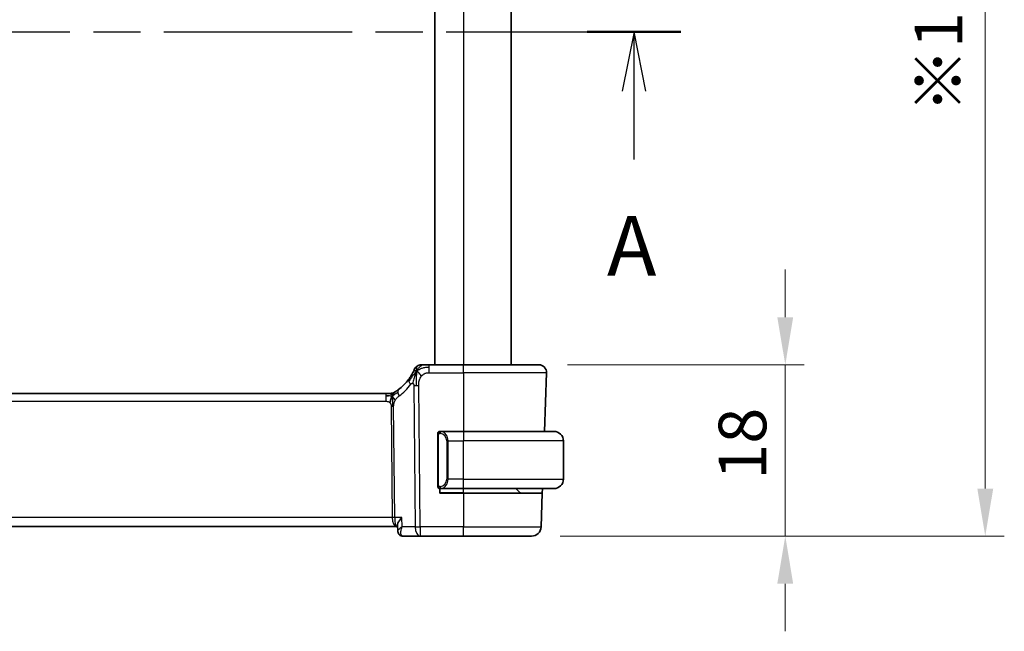
# Model space of a CAD drawing. Units: millimetres. Extents: x 29 to 4174, y 16 to 718.
# Drawn here: x 1283 to 1386, y 396 to 460 of the extents above; entities that cross this region are included whole.
import ezdxf

# ---------------------------------------------------------------- set-up
doc = ezdxf.new("R2010")
doc.units = ezdxf.units.MM
doc.header["$LTSCALE"] = 2
doc.linetypes.add('CHAIN', pattern=[0.3543, 0.2362, -0.0295, 0.0591, -0.0295])
doc.layers.get('Defpoints').update_dxf_attribs({"lineweight": 25})
for name, color, linetype, lineweight in [('Dimension (ISO)', 7, 'Continuous', 18), ('Section Line (ISO)', 7, 'CHAIN', 25), ('Visible (ISO)', 7, 'Continuous', 35), ('Visible Narrow (ISO)', 7, 'Continuous', 25)]:
    doc.layers.add(name, color=color, linetype=linetype, lineweight=lineweight)
doc.styles.add('Note Text (TK)', font='txt')
doc.dimstyles.new('Default - Method 1b (TK)', dxfattribs={"dimscale": 2, "dimtxt": 2.5, "dimasz": 2.5, "dimexe": 1, "dimexo": 1.5, "dimgap": 1, "dimtad": 1, "dimtoh": 1, "dimrnd": 1e-08, "dimdsep": 46, "dimtxsty": 'Note Text (TK)', "dimcen": 0.09, "dimdle": 5, "dimclrd": 100, "dimclre": 100, "dimclrt": 7, "dimadec": 1, "dimazin": 1, "dimtfac": 1, "dimtmove": 0, "dimatfit": 3, "dimfxl": 1, "dimtolj": 1, "dimlwd": -1, "dimlwe": -1, "dimarcsym": 0})

# ---------------------------------------------------------------- blocks, each defined once
blk = doc.blocks.new('2dTransSection0')
at = {"layer": 'Section Line (ISO)', "linetype": 'CHAIN', "ltscale": 16.740156}
blk.add_line((157.746, 185.075), (226.918, 185.075), dxfattribs=at)
at = {"layer": 'Section Line (ISO)', "linetype": 'Continuous', "lineweight": 50}
blk.add_line((222.987, 185.075), (226.918, 185.075), dxfattribs=at)
at = {"layer": 'Section Line (ISO)', "linetype": 'Continuous'}
for p, q in [((224.952, 185.075), (224.452, 182.575)), ((224.952, 182.575), (224.952, 185.075)), ((225.452, 182.575), (224.952, 185.075)), ((224.952, 179.703), (224.952, 182.575))]:
    blk.add_line(p, q, dxfattribs=at)
at = {"layer": 'Section Line (ISO)', "insert": (223.816, 174.046), "char_height": 2.5, "attachment_point": 7, "style": 'Note Text (TK)'}
blk.add_mtext('A', dxfattribs=at)
blk = doc.blocks.new('*D40')
at = {"layer": 'Defpoints', "color": 0}
for p in [(1337.13, 423.69), (1336.36, 405.69), (1363.02, 405.69)]:
    blk.add_point(p, dxfattribs=at)
at = {"layer": 'Dimension (ISO)', "color": 100}
for p, q in [((1363.02, 428.69), (1363.02, 433.69)), ((1340.13, 423.69), (1365.02, 423.69)), ((1363.02, 423.69), (1363.02, 418.69)), ((1363.02, 418.69), (1363.02, 410.69)), ((1363.02, 405.69), (1363.02, 410.69)), ((1339.36, 405.69), (1365.02, 405.69)), ((1363.02, 400.69), (1363.02, 395.69))]:
    blk.add_line(p, q, dxfattribs=at)
for points in [[(1362.18, 428.69), (1363.85, 428.69), (1363.02, 423.69)], [(1362.18, 400.69), (1363.85, 400.69), (1363.02, 405.69)]]:
    blk.add_solid(points, dxfattribs=at)
at = {"layer": 'Dimension (ISO)', "color": 7, "insert": (1358.52, 411.61), "char_height": 5, "attachment_point": 4, "rotation": 90, "style": 'Note Text (TK)'}
blk.add_mtext('\\A1;18', dxfattribs=at)
blk = doc.blocks.new('*D42')
at = {"layer": 'Defpoints', "color": 0}
for p in [(1336.36, 511.69), (1384.03, 511.69), (1336.36, 405.69)]:
    blk.add_point(p, dxfattribs=at)
at = {"layer": 'Dimension (ISO)', "color": 100}
for p, q in [((1339.36, 511.69), (1386.03, 511.69)), ((1384.03, 410.69), (1384.03, 506.69)), ((1339.36, 405.69), (1386.03, 405.69))]:
    blk.add_line(p, q, dxfattribs=at)
for points in [[(1383.2, 506.69), (1384.87, 506.69), (1384.03, 511.69)], [(1383.2, 410.69), (1384.87, 410.69), (1384.03, 405.69)]]:
    blk.add_solid(points, dxfattribs=at)
at = {"layer": 'Dimension (ISO)', "color": 7, "insert": (1379.11, 450.14), "char_height": 5, "attachment_point": 4, "rotation": 90, "style": 'Note Text (TK)'}
blk.add_mtext('\\A1;※106', dxfattribs=at)

msp = doc.modelspace()

# ---------------------------------------------------------------- linework, layer by layer
at = {"layer": 'Visible (ISO)'}
for p, q in [((1326.2082, 493.6886), (1326.2082, 423.6886)), ((1334.2082, 493.6886), (1334.2082, 423.6886)), ((1329.2082, 423.6886), (1325.6105, 423.6886)), ((1329.2082, 423.6886), (1337.1298, 423.6886)), ((1337.9293, 422.8607), (1337.7138, 416.6886)), ((1321.0313, 420.6886), (1207.3852, 420.6886)), ((1321.0313, 420.6886), (1321.3848, 420.6886)), ((1321.3848, 420.6886), (1321.5312, 420.6886)), ((1326.5082, 416.3144), (1326.5082, 411.0629)), ((1329.2082, 416.6886), (1326.8023, 416.6886)), ((1329.2082, 416.6886), (1338.7082, 416.6886)), ((1339.7082, 411.6886), (1339.7082, 415.6886)), ((1326.7082, 410.1886), (1326.7082, 410.6886)), ((1329.2082, 410.1886), (1326.7082, 410.1886)), ((1326.8047, 410.6886), (1329.2082, 410.6886)), ((1338.7082, 410.6886), (1329.2082, 410.6886)), ((1329.2082, 410.1886), (1337.4868, 410.1886)), ((1335.1497, 410.2472), (1334.7082, 410.6886)), ((1337.4868, 410.1886), (1337.3634, 406.6537)), ((1337.5043, 410.6886), (1337.4868, 410.1886)), ((1206.2763, 406.6886), (1322.1401, 406.6886)), ((1322.1401, 406.6886), (1322.2718, 406.6886)), ((1322.2922, 406.23), (1322.2662, 406.8149)), ((1322.2933, 406.2329), (1322.2929, 406.2425)), ((1322.8553, 405.6886), (1324.6498, 405.6886)), ((1324.6498, 405.6886), (1329.2082, 405.6886)), ((1336.364, 405.6886), (1329.2082, 405.6886))]:
    msp.add_line(p, q, dxfattribs=at)
for centre, radius, start, end in [((1324.7714, 422.8886), 0.8, 123.699959, 157.399918), ((1324.7714, 422.8886), 0.8, 90, 123.699959), ((1337.1298, 422.8886), 0.8, 358, 90), ((1319.4168, 425.1176), 5, 306.253953, 323.549197), ((1321.5312, 421.4886), 0.8, 270, 285.11401), ((1321.5312, 421.4886), 0.8, 285.11401, 300.22802), ((1326.7082, 416.4886), 0.2, 135, 180), ((1326.7082, 416.4886), 0.2, 90, 135), ((1338.7082, 415.6886), 1, 0, 90), ((1326.7082, 410.8886), 0.2, 180, 225), ((1326.7082, 410.8886), 0.2, 225, 270), ((1338.7082, 411.6886), 1, 270, 0), ((1335.2911, 410.3886), 0.2, 225, 270), ((1336.364, 406.6886), 1, 270, 358)]:
    msp.add_arc(centre, radius, start, end, dxfattribs=at)
msp.add_ellipse((1322.8367, 406.1907), major_axis=(-0.109, -0.488), ratio=0.90993285, start_param=0.00422124, end_param=0.00442906, dxfattribs=at)
for points, knots in [([(1324.0328, 423.1961), (1324.0328, 423.196), (1324.0328, 423.1959), (1324.031, 423.1916), (1324.0292, 423.1873), (1324.0256, 423.1789), (1324.0195, 423.1645), (1324.0134, 423.1501), (1324.0048, 423.1298), (1323.9931, 423.1033), (1323.9814, 423.0768), (1323.9667, 423.0441), (1323.9491, 423.0062), (1323.9423, 422.9916), (1323.9351, 422.9762), (1323.9274, 422.9602), (1323.9151, 422.9345), (1323.9018, 422.9073), (1323.8877, 422.879)], [0, 0, 0, 0, 0.09991202, 0.09991202, 0.09991202, 0.199818412, 0.199818412, 0.199818412, 0.299726003, 0.299726003, 0.299726003, 0.399641622, 0.399641622, 0.399641622, 0.438169982, 0.438169982, 0.438169982, 0.5, 0.5, 0.5, 0.5]), ([(1324.9893, 423.6886), (1324.9555, 423.6886), (1324.9249, 423.6886), (1324.8984, 423.6886), (1324.872, 423.6886), (1324.8497, 423.6886), (1324.8319, 423.6886), (1324.8142, 423.6886), (1324.801, 423.6886), (1324.7916, 423.6886), (1324.7823, 423.6886), (1324.7769, 423.6886), (1324.7742, 423.6886), (1324.7723, 423.6886), (1324.7717, 423.6886), (1324.7715, 423.6886), (1324.7714, 423.6886), (1324.7714, 423.6886), (1324.7714, 423.6886)], [0.5, 0.5, 0.5, 0.5, 0.599976697, 0.599976697, 0.599976697, 0.699886248, 0.699886248, 0.699886248, 0.799820049, 0.799820049, 0.799820049, 0.899869718, 0.899869718, 0.899869718, 0.967934648, 0.967934648, 0.967934648, 1, 1, 1, 1]), ([(1325.6105, 423.6886), (1325.5698, 423.6886), (1325.5283, 423.6886), (1325.4854, 423.6886), (1325.4426, 423.6886), (1325.3983, 423.6886), (1325.3544, 423.6886), (1325.3106, 423.6886), (1325.2671, 423.6886), (1325.2243, 423.6886), (1325.1815, 423.6886), (1325.1393, 423.6886), (1325.0997, 423.6886), (1325.0601, 423.6886), (1325.023, 423.6886), (1324.9893, 423.6886)], [0, 0, 0, 0, 0.100000209, 0.100000209, 0.100000209, 0.200000665, 0.200000665, 0.200000665, 0.300000997, 0.300000997, 0.300000997, 0.400000832, 0.400000832, 0.400000832, 0.5, 0.5, 0.5, 0.5]), ([(1323.8877, 422.879), (1323.8646, 422.833), (1323.8388, 422.7833), (1323.8109, 422.7319), (1323.7833, 422.681), (1323.7536, 422.6285), (1323.7229, 422.5764), (1323.6923, 422.5246), (1323.6607, 422.4732), (1323.6289, 422.4235), (1323.5972, 422.374), (1323.5654, 422.3262), (1323.5339, 422.2805), (1323.502, 422.2342), (1323.4704, 422.19), (1323.4386, 422.1469)], [0.5, 0.5, 0.5, 0.5, 0.600709747, 0.600709747, 0.600709747, 0.700585003, 0.700585003, 0.700585003, 0.800151035, 0.800151035, 0.800151035, 0.899328212, 0.899328212, 0.899328212, 1, 1, 1, 1]), ([(1322.3736, 421.0855), (1322.3561, 421.0727), (1322.3376, 421.0593), (1322.3161, 421.044), (1322.2946, 421.0287), (1322.2701, 421.0116), (1322.2464, 420.9953), (1322.2228, 420.9791), (1322.2001, 420.9638), (1322.1773, 420.9487), (1322.1539, 420.9332), (1322.1305, 420.918), (1322.1077, 420.9034), (1322.0862, 420.8897), (1322.0661, 420.8771), (1322.0481, 420.866)], [0, 0, 0, 0, 0.100049346, 0.100049346, 0.100049346, 0.200168387, 0.200168387, 0.200168387, 0.300146802, 0.300146802, 0.300146802, 0.402885857, 0.402885857, 0.402885857, 0.5, 0.5, 0.5, 0.5]), ([(1321.5312, 420.6886), (1321.6051, 420.6886), (1321.6798, 420.6994), (1321.8109, 420.7368), (1321.8695, 420.761), (1321.9238, 420.7916)], [0, 0, 0, 0, 0.0221816687, 0.0221816687, 0.0409243233, 0.0409243233, 0.0409243233, 0.0409243233]), ([(1322.0481, 420.866), (1322.0297, 420.8546), (1322.0143, 420.8452), (1322.0005, 420.8369), (1321.9867, 420.8285), (1321.9745, 420.8213), (1321.9651, 420.8157), (1321.9556, 420.8101), (1321.949, 420.8062), (1321.9443, 420.8035), (1321.9397, 420.8008), (1321.9371, 420.7992), (1321.9356, 420.7984), (1321.9342, 420.7975), (1321.9341, 420.7975), (1321.934, 420.7974)], [0.5, 0.5, 0.5, 0.5, 0.599693414, 0.599693414, 0.599693414, 0.700184796, 0.700184796, 0.700184796, 0.800594404, 0.800594404, 0.800594404, 0.900170657, 0.900170657, 0.900170657, 1, 1, 1, 1]), ([(1326.5082, 416.4886), (1326.5082, 416.4886), (1326.5082, 416.4886), (1326.5082, 416.488), (1326.5082, 416.4874), (1326.5082, 416.4862), (1326.5082, 416.4842), (1326.5082, 416.4822), (1326.5082, 416.4793), (1326.5082, 416.4756), (1326.5082, 416.4718), (1326.5082, 416.4671), (1326.5082, 416.4617), (1326.5082, 416.4561), (1326.5082, 416.4496), (1326.5082, 416.4427)], [0, 0, 0, 0, 0.100267749, 0.100267749, 0.100267749, 0.198470645, 0.198470645, 0.198470645, 0.296516219, 0.296516219, 0.296516219, 0.396280778, 0.396280778, 0.396280778, 0.5, 0.5, 0.5, 0.5]), ([(1326.5082, 416.4427), (1326.5082, 416.4309), (1326.5082, 416.4169), (1326.5082, 416.4022), (1326.5082, 416.3878), (1326.5082, 416.3726), (1326.5082, 416.3575), (1326.5082, 416.3557), (1326.5082, 416.3539), (1326.5082, 416.3521), (1326.5082, 416.3391), (1326.5082, 416.3264), (1326.5082, 416.3144)], [0.5, 0.5, 0.5, 0.5, 0.669989404, 0.669989404, 0.669989404, 0.836566079, 0.836566079, 0.836566079, 0.856225759, 0.856225759, 0.856225759, 1, 1, 1, 1]), ([(1326.7756, 416.6886), (1326.7694, 416.6886), (1326.7626, 416.6886), (1326.7559, 416.6886), (1326.7497, 416.6886), (1326.7435, 416.6886), (1326.7381, 416.6886), (1326.7327, 416.6886), (1326.7281, 416.6886), (1326.7243, 416.6886), (1326.72, 416.6886), (1326.7166, 416.6886), (1326.7139, 416.6886), (1326.7097, 416.6886), (1326.7088, 416.6886), (1326.7082, 416.6886)], [0.258273118, 0.258273118, 0.258273118, 0.258273118, 0.393143911, 0.393143911, 0.393143911, 0.516901466, 0.516901466, 0.516901466, 0.642015716, 0.642015716, 0.642015716, 0.782669876, 0.782669876, 0.782669876, 1, 1, 1, 1]), ([(1326.8023, 416.6886), (1326.8008, 416.6886), (1326.7988, 416.6886), (1326.7964, 416.6886), (1326.791, 416.6886), (1326.7838, 416.6886), (1326.7756, 416.6886)], [0.000000157, 0.000000157, 0.000000157, 0.000000157, 0.07789573, 0.07789573, 0.07789573, 0.258273118, 0.258273118, 0.258273118, 0.258273118]), ([(1326.5082, 411.0629), (1326.5082, 411.0571), (1326.5082, 411.0513), (1326.5082, 411.0452), (1326.5082, 411.0392), (1326.5082, 411.033), (1326.5082, 411.0267), (1326.5082, 411.0203), (1326.5082, 411.0138), (1326.5082, 411.0073), (1326.5082, 411.0007), (1326.5082, 410.9941), (1326.5082, 410.9877), (1326.5082, 410.9811), (1326.5082, 410.9748), (1326.5082, 410.9687), (1326.5082, 410.9625), (1326.5082, 410.9566), (1326.5082, 410.951), (1326.5082, 410.9453), (1326.5082, 410.9399), (1326.5082, 410.935)], [0, 0, 0, 0, 0.071870675, 0.071870675, 0.071870675, 0.142502949, 0.142502949, 0.142502949, 0.212568705, 0.212568705, 0.212568705, 0.282687692, 0.282687692, 0.282687692, 0.353484447, 0.353484447, 0.353484447, 0.42564648, 0.42564648, 0.42564648, 0.5, 0.5, 0.5, 0.5]), ([(1326.5082, 410.935), (1326.5082, 410.9291), (1326.5082, 410.9236), (1326.5082, 410.9187), (1326.5082, 410.9138), (1326.5082, 410.9094), (1326.5082, 410.9057), (1326.5082, 410.902), (1326.5082, 410.8989), (1326.5082, 410.8965), (1326.5082, 410.8942), (1326.5082, 410.8924), (1326.5082, 410.8912), (1326.5082, 410.891), (1326.5082, 410.8907), (1326.5082, 410.8905), (1326.5082, 410.8897), (1326.5082, 410.8893), (1326.5082, 410.889), (1326.5082, 410.8886), (1326.5082, 410.8886), (1326.5082, 410.8886)], [0.5, 0.5, 0.5, 0.5, 0.58502424, 0.58502424, 0.58502424, 0.669471814, 0.669471814, 0.669471814, 0.753247815, 0.753247815, 0.753247815, 0.836265221, 0.836265221, 0.836265221, 0.854434967, 0.854434967, 0.854434967, 0.91835525, 0.91835525, 0.91835525, 1, 1, 1, 1]), ([(1326.7082, 410.6886), (1326.7087, 410.6886), (1326.7093, 410.6886), (1326.7125, 410.6886), (1326.7145, 410.6886), (1326.7172, 410.6886), (1326.7205, 410.6886), (1326.7234, 410.6886), (1326.7267, 410.6886), (1326.7307, 410.6886), (1326.7345, 410.6886), (1326.7388, 410.6886), (1326.7437, 410.6886), (1326.7485, 410.6886), (1326.7538, 410.6886), (1326.7591, 410.6886), (1326.7648, 410.6886), (1326.7704, 410.6886), (1326.7756, 410.6886)], [0, 0, 0, 0, 0.19035453, 0.19035453, 0.19035453, 0.313863222, 0.313863222, 0.313863222, 0.421406083, 0.421406083, 0.421406083, 0.523967972, 0.523967972, 0.523967972, 0.628134753, 0.628134753, 0.628134753, 0.741726882, 0.741726882, 0.741726882, 0.741726882]), ([(1326.7756, 410.6886), (1326.781, 410.6886), (1326.786, 410.6886), (1326.7903, 410.6886), (1326.7954, 410.6886), (1326.7996, 410.6886), (1326.8023, 410.6886)], [0.741726882, 0.741726882, 0.741726882, 0.741726882, 0.860546319, 0.860546319, 0.860546319, 1, 1, 1, 1]), ([(1322.714, 407.6537), (1322.7132, 407.6527), (1322.7123, 407.6516), (1322.6273, 407.5437), (1322.5504, 407.4377), (1322.4191, 407.2357), (1322.3635, 407.1379), (1322.2804, 406.9483), (1322.2637, 406.8714), (1322.2662, 406.8149)], [-0.000441715, -0.000441715, -0.000441715, -0.000441715, 0, 0, 0.044052665, 0.044052665, 0.08806592, 0.08806592, 0.1380679, 0.1380679, 0.1380679, 0.1380679]), ([(1322.7335, 405.7025), (1322.676, 405.7159), (1322.6193, 405.7395), (1322.5158, 405.8033), (1322.4678, 405.8446), (1322.386, 405.9411), (1322.3519, 405.9982), (1322.3076, 406.1137), (1322.2958, 406.1732), (1322.2933, 406.2296)], [0, 0, 0, 0, 0.01863505, 0.01863505, 0.0375654445, 0.0375654445, 0.0573967565, 0.0573967565, 0.0760282394, 0.0760282394, 0.0760282394, 0.0760282394]), ([(1322.7297, 405.7026), (1322.6686, 405.7162), (1322.6083, 405.7405), (1322.501, 405.8067), (1322.4527, 405.8493), (1322.377, 405.9452), (1322.3475, 405.9992), (1322.3114, 406.0999), (1322.3011, 406.1469), (1322.2962, 406.1929)], [0, 0, 0, 0, 0.0194912781, 0.0194912781, 0.0387956851, 0.0387956851, 0.0572727536, 0.0572727536, 0.0721335417, 0.0721335417, 0.0721335417, 0.0721335417])]:
    msp.add_open_spline(points, degree=3, knots=knots, dxfattribs=at)
for points in [[(1324.2729, 423.0104), (1324.2408, 422.9461), (1324.2112, 422.8803), (1324.1815, 422.8044)], [(1324.2729, 423.0104), (1324.3129, 422.9945), (1324.3955, 422.9503), (1324.5378, 422.8334), (1324.6839, 422.6218), (1324.7747, 422.49)], [(1321.3302, 420.4316), (1321.2474, 420.4398), (1321.1469, 420.4444), (1321.0313, 420.4444)], [(1321.725, 420.4119), (1321.7019, 420.3643), (1321.6573, 420.266), (1321.5811, 420.0425), (1321.5016, 419.8303), (1321.4543, 419.7214)], [(1322.2933, 406.2302), (1322.2933, 406.23), (1322.2933, 406.2298), (1322.2933, 406.2296)], [(1322.8553, 405.6886), (1322.8133, 405.6886), (1322.771, 405.6934), (1322.7298, 405.7026)]]:
    msp.add_open_spline(points, degree=3, dxfattribs=at)
at = {"layer": 'Visible Narrow (ISO)'}
for p, q in [((1329.2082, 493.6886), (1329.2082, 423.6886)), ((1325.6105, 423.4444), (1325.6105, 423.6886)), ((1325.6105, 422.8607), (1325.6105, 423.4444)), ((1329.2082, 422.8607), (1329.2082, 423.6886)), ((1325.6105, 422.8607), (1329.2082, 422.8607)), ((1337.9293, 422.8607), (1329.2082, 422.8607)), ((1329.2082, 422.8607), (1329.2082, 416.6886)), ((1323.9919, 421.5115), (1324.1356, 406.6537)), ((1324.6498, 406.6537), (1324.5061, 421.5115)), ((1321.0313, 420.6886), (1321.0313, 420.4444)), ((1321.0313, 420.4444), (1321.0313, 419.8607)), ((1207.3852, 419.8607), (1321.0313, 419.8607)), ((1321.612, 419.3233), (1321.7249, 407.6537)), ((1321.982, 407.6537), (1321.8691, 419.3233)), ((1326.5082, 416.3144), (1326.5235, 416.3144)), ((1326.5235, 416.3144), (1326.5668, 416.3144)), ((1326.5668, 411.0629), (1326.5668, 416.3144)), ((1329.2082, 416.6886), (1329.2082, 415.6886)), ((1327.5911, 415.6886), (1327.4497, 415.6886)), ((1327.4497, 415.6886), (1327.4497, 411.6886)), ((1327.5911, 411.6886), (1327.5911, 415.6886)), ((1327.5911, 415.6886), (1329.2082, 415.6886)), ((1329.2082, 411.6886), (1329.2082, 415.6886)), ((1339.7082, 415.6886), (1329.2082, 415.6886)), ((1326.5235, 411.0629), (1326.5082, 411.0629)), ((1326.5668, 411.0629), (1326.5235, 411.0629)), ((1327.3829, 411.0158), (1327.3829, 411.0161)), ((1327.5911, 411.6886), (1327.4497, 411.6886)), ((1329.2082, 411.6886), (1327.5911, 411.6886)), ((1329.2082, 410.6886), (1329.2082, 411.6886)), ((1329.2082, 411.6886), (1339.7082, 411.6886)), ((1329.2082, 410.2472), (1326.7082, 410.2472)), ((1329.2082, 410.2472), (1329.2082, 410.6886)), ((1329.2082, 410.2472), (1329.2082, 410.1886)), ((1329.2082, 410.2472), (1335.1497, 410.2472)), ((1329.2082, 410.1886), (1329.2082, 406.6537)), ((1321.7249, 407.6537), (1206.6915, 407.6537)), ((1322.714, 407.6537), (1321.982, 407.6537)), ((1322.7584, 406.6537), (1322.714, 407.6537)), ((1321.7849, 407.1712), (1321.7846, 407.1712)), ((1324.1356, 406.6537), (1322.7584, 406.6537)), ((1324.6498, 406.6537), (1324.6498, 405.6886)), ((1329.2082, 406.6537), (1324.6498, 406.6537)), ((1329.2082, 405.6886), (1329.2082, 406.6537)), ((1329.2082, 406.6537), (1337.3634, 406.6537)), ((1322.3712, 406.3626), (1322.3712, 406.3628))]:
    msp.add_line(p, q, dxfattribs=at)
for centre, radius, start, end in [((1319.0054, 425.0896), 5.8, 306.253953, 323.549197), ((1326.6497, 415.6886), 0.8, 0, 82.364618), ((1326.6497, 411.6886), 0.8, 277.635382, 0)]:
    msp.add_arc(centre, radius, start, end, dxfattribs=at)
for centre, major_axis, ratio, start_param, end_param in [((1324.0821, 421.6716), (-0.6435, 0.4753), 0.36272776, 0, 0.58353025), ((1322.8467, 420.4404), (-0.4731, 0.6451), 0.45285744, 0, 0.64562142), ((1324.0821, 421.6716), (-0.6435, 0.4753), 0.36272776, 0.58353025, 1.1670605), ((1324.5061, 421.5464), (-1, -0.0097), 0.03489787, 1.03037673, 1.30041775), ((1324.5061, 421.5464), (-1, -0.0097), 0.03489787, 1.30041775, 1.57045878), ((1322.8467, 420.4404), (0.4731, -0.6451), 0.45285744, 3.78721407, 4.43283549), ((1321.612, 419.3059), (-0.5, -0.0048), 0.03489787, 4.44201041, 4.71205143), ((1321.612, 419.3059), (-0.5, -0.0048), 0.03489787, 4.17196939, 4.44201041), ((1326.8974, 416.4815), (-0.0266, -0.1982), 0.70395113, 4.06812727, 4.80647995), ((1326.8974, 416.4815), (0.0266, 0.1982), 0.70395113, 0.18818194, 0.92653461), ((1326.7911, 415.6886), (0, 1), 0.8, 4.71238898, 6.14992275), ((1326.8974, 410.8957), (0.0266, -0.1982), 0.70395113, 4.61829801, 5.35665069), ((1326.8974, 410.8957), (0.0266, -0.1982), 0.70395113, 5.35665069, 6.09500337), ((1326.7911, 411.6886), (0, 1), 0.8, 3.27485521, 4.71238898), ((1321.7249, 407.6363), (-0.5, -0.0048), 0.03489787, 4.17196939, 4.71205143), ((1322.1401, 407.6886), (0, -1), 0.41547595, 4.74729557, 6.28318531), ((1322.1401, 407.6886), (0, 1), 0.15822807, 1.60570291, 3.14159265), ((1324.6498, 406.6886), (1, 0.0097), 0.03489787, 4.17196939, 4.71205143), ((1324.6498, 406.6886), (0, -1), 0.51449576, 4.74729557, 6.28318531), ((1322.8367, 406.1907), (-0.109, -0.488), 0.90993285, 6.04775907, 6.28740556), ((1322.8367, 406.1907), (-0.109, -0.488), 0.90993285, 0.01240585, 0.18940851), ((1322.8553, 406.1886), (0, -0.5), 0.91535821, 6.13815705, 6.13995181), ((1322.8352, 406.4484), (0.0279, -0.7596), 0.52726645, 6.15921534, 6.26385107)]:
    msp.add_ellipse(centre, major_axis=major_axis, ratio=ratio, start_param=start_param, end_param=end_param, dxfattribs=at)
for points in [[(1324.2729, 423.0104), (1324.3214, 423.1076), (1324.423, 423.2795), (1324.6617, 423.5514), (1324.8803, 423.6886), (1324.9893, 423.6886)], [(1324.2729, 423.0104), (1324.2765, 423.0584), (1324.2839, 423.1473), (1324.2965, 423.2754), (1324.3119, 423.4076), (1324.3263, 423.5424), (1324.327, 423.5495), (1324.3275, 423.5542)], [(1324.2729, 423.0104), (1324.3105, 423.0449), (1324.3889, 423.11), (1324.5412, 423.2095), (1324.7619, 423.3175), (1325.1407, 423.4354), (1325.4411, 423.4444), (1325.6105, 423.4444)], [(1324.2729, 423.0104), (1324.2354, 422.9759), (1324.164, 422.9034), (1324.0478, 422.7642), (1323.8992, 422.567), (1323.6759, 422.2547), (1323.5333, 422.0494), (1323.4501, 421.9396)], [(1324.2729, 423.0104), (1324.2329, 423.0263), (1324.1549, 423.045), (1324.0317, 423.0525), (1323.9274, 422.9584), (1323.8877, 422.879)], [(1324.2729, 423.0104), (1324.2693, 422.9624), (1324.2623, 422.8598), (1324.2523, 422.661), (1324.2434, 422.3781), (1324.2364, 421.9383), (1324.2379, 421.6588), (1324.2393, 421.5102)], [(1321.725, 420.4119), (1321.6994, 420.4039), (1321.6467, 420.3956), (1321.5432, 420.3996), (1321.413, 420.4234), (1321.3302, 420.4316)], [(1321.725, 420.4119), (1321.6999, 420.4445), (1321.6493, 420.5055), (1321.546, 420.6244), (1321.4423, 420.6886), (1321.3848, 420.6886)], [(1321.725, 420.4119), (1321.7241, 420.4459), (1321.7233, 420.5068), (1321.7245, 420.5842), (1321.7275, 420.6523), (1321.7345, 420.7104), (1321.7377, 420.714), (1321.7398, 420.7163)], [(1321.725, 420.4119), (1321.7481, 420.4595), (1321.7967, 420.5493), (1321.8857, 420.7118), (1321.9819, 420.825), (1322.0481, 420.866)], [(1321.725, 420.4119), (1321.7455, 420.4182), (1321.7856, 420.4355), (1321.8575, 420.4832), (1321.9498, 420.5593), (1322.0981, 420.6874), (1322.2287, 420.7808), (1322.293, 420.8268)], [(1321.725, 420.4119), (1321.7501, 420.3792), (1321.7989, 420.3139), (1321.8773, 420.1589), (1321.9649, 420.0135), (1322.027, 419.9418)], [(1321.725, 420.4119), (1321.7258, 420.3778), (1321.7284, 420.3027), (1321.733, 420.1513), (1321.7376, 419.9366), (1321.7438, 419.6196), (1321.7445, 419.4227), (1321.7454, 419.324)], [(1326.5825, 416.5909), (1326.5686, 416.5819), (1326.5452, 416.5614), (1326.516, 416.5066), (1326.5082, 416.4623), (1326.5082, 416.4427)], [(1326.5825, 416.5909), (1326.5699, 416.5732), (1326.5488, 416.534), (1326.5247, 416.4307), (1326.5235, 416.351), (1326.5235, 416.3144)], [(1326.5825, 416.5909), (1326.5818, 416.5961), (1326.5805, 416.6054), (1326.5781, 416.6167), (1326.5751, 416.6256), (1326.5706, 416.6305), (1326.5683, 416.6302), (1326.5668, 416.6301)], [(1326.5825, 416.5909), (1326.5952, 416.6086), (1326.6234, 416.638), (1326.695, 416.6764), (1326.7509, 416.6886), (1326.7756, 416.6886)], [(1326.5825, 416.5909), (1326.5908, 416.5963), (1326.6088, 416.606), (1326.6435, 416.6172), (1326.6896, 416.6244), (1326.7487, 416.6249), (1326.7837, 416.6188), (1326.8018, 416.6156)], [(1326.5825, 416.5909), (1326.5837, 416.5823), (1326.5864, 416.5629), (1326.5972, 416.5125), (1326.611, 416.4715), (1326.6199, 416.4527)], [(1326.5827, 410.7865), (1326.5688, 410.7955), (1326.5453, 410.8161), (1326.516, 410.871), (1326.5082, 410.9154), (1326.5082, 410.935)], [(1326.5827, 410.7865), (1326.5773, 410.7941), (1326.5672, 410.8102), (1326.554, 410.8388), (1326.5424, 410.8734), (1326.5327, 410.916), (1326.526, 410.9664), (1326.5232, 411.0175), (1326.5235, 411.0472), (1326.5235, 411.0629)], [(1326.5827, 410.7865), (1326.5821, 410.7822), (1326.5809, 410.7743), (1326.5791, 410.7642), (1326.5767, 410.7559), (1326.5737, 410.7496), (1326.5696, 410.7468), (1326.5679, 410.7471), (1326.5668, 410.7472)], [(1326.5827, 410.7865), (1326.5839, 410.7951), (1326.5866, 410.8143), (1326.5976, 410.8647), (1326.6114, 410.9058), (1326.6204, 410.9246)], [(1326.5827, 410.7865), (1326.5886, 410.7826), (1326.6012, 410.7755), (1326.6231, 410.7663), (1326.6502, 410.7594), (1326.6833, 410.7543), (1326.7231, 410.7522), (1326.7647, 410.7549), (1326.7889, 410.7594), (1326.8018, 410.7617)], [(1326.5827, 410.7865), (1326.5953, 410.7688), (1326.6233, 410.7393), (1326.695, 410.7009), (1326.7509, 410.6886), (1326.7756, 410.6886)]]:
    msp.add_open_spline(points, degree=3, dxfattribs=at)
for points, knots in [([(1324.1815, 422.8044), (1324.1663, 422.7656), (1324.1059, 422.6019), (1323.9893, 422.2128), (1323.902, 421.8659), (1323.8794, 421.7336)], [0.220658166, 0.220658166, 0.220658166, 0.220658166, 0.333333333, 0.666666667, 1, 1, 1, 1]), ([(1324.5061, 421.5115), (1324.5055, 421.57), (1324.5052, 421.6308), (1324.5081, 421.6955), (1324.5109, 421.7602), (1324.5169, 421.8288), (1324.5279, 421.8974), (1324.539, 421.9661), (1324.5552, 422.0349), (1324.5772, 422.1039), (1324.5985, 422.1708), (1324.6253, 422.2379), (1324.6569, 422.3012), (1324.6908, 422.3689), (1324.7304, 422.4322), (1324.7747, 422.49)], [0, 0, 0, 0, 0.099813556, 0.099813556, 0.099813556, 0.199592367, 0.199592367, 0.199592367, 0.29944058, 0.29944058, 0.29944058, 0.396294648, 0.396294648, 0.396294648, 0.5, 0.5, 0.5, 0.5]), ([(1324.7747, 422.49), (1324.8177, 422.5461), (1324.8661, 422.5985), (1324.9178, 422.6436), (1324.9687, 422.6882), (1325.0228, 422.7258), (1325.0795, 422.7562), (1325.1361, 422.7864), (1325.1953, 422.8095), (1325.2545, 422.8256), (1325.2891, 422.835), (1325.3237, 422.8421), (1325.3582, 422.8473), (1325.3832, 422.8511), (1325.4081, 422.8539), (1325.4331, 422.8558), (1325.4926, 422.8606), (1325.5519, 422.8607), (1325.6105, 422.8607)], [0.5, 0.5, 0.5, 0.5, 0.600875969, 0.600875969, 0.600875969, 0.700438671, 0.700438671, 0.700438671, 0.799775669, 0.799775669, 0.799775669, 0.857793218, 0.857793218, 0.857793218, 0.899805119, 0.899805119, 0.899805119, 1, 1, 1, 1]), ([(1323.6707, 421.6437), (1323.6817, 421.6586), (1323.6929, 421.6736), (1323.7047, 421.687), (1323.7163, 421.7001), (1323.7285, 421.7115), (1323.7419, 421.7205), (1323.7553, 421.7296), (1323.7699, 421.7363), (1323.785, 421.7405), (1323.8006, 421.7447), (1323.8167, 421.7461), (1323.8322, 421.745), (1323.8415, 421.7443), (1323.8506, 421.7427), (1323.8594, 421.7404), (1323.8661, 421.7386), (1323.8728, 421.7364), (1323.8794, 421.7336)], [0, 0, 0, 0, 0.098762891, 0.098762891, 0.098762891, 0.195974311, 0.195974311, 0.195974311, 0.293783324, 0.293783324, 0.293783324, 0.394479359, 0.394479359, 0.394479359, 0.454403663, 0.454403663, 0.454403663, 0.5, 0.5, 0.5, 0.5]), ([(1323.8794, 421.7336), (1323.888, 421.73), (1323.8966, 421.7256), (1323.905, 421.7203), (1323.9111, 421.7165), (1323.9169, 421.7123), (1323.9225, 421.7078), (1323.9356, 421.6972), (1323.9471, 421.6847), (1323.9567, 421.6704), (1323.9662, 421.6562), (1323.9737, 421.6403), (1323.9791, 421.6234), (1323.9846, 421.6066), (1323.9879, 421.5889), (1323.9897, 421.5702), (1323.9915, 421.5515), (1323.9917, 421.5317), (1323.9919, 421.5115)], [0.5, 0.5, 0.5, 0.5, 0.559033266, 0.559033266, 0.559033266, 0.601303081, 0.601303081, 0.601303081, 0.700980183, 0.700980183, 0.700980183, 0.800650952, 0.800650952, 0.800650952, 0.900322015, 0.900322015, 0.900322015, 1, 1, 1, 1]), ([(1322.027, 419.9418), (1322.0516, 419.987), (1322.0797, 420.032), (1322.1089, 420.0747), (1322.1385, 420.1181), (1322.1692, 420.1591), (1322.1985, 420.1944), (1322.2279, 420.2299), (1322.256, 420.2595), (1322.2851, 420.2875), (1322.3141, 420.3151), (1322.3442, 420.3412), (1322.3698, 420.3621), (1322.3953, 420.3829), (1322.4162, 420.3985), (1322.4353, 420.4125)], [0.5, 0.5, 0.5, 0.5, 0.598805913, 0.598805913, 0.598805913, 0.699389487, 0.699389487, 0.699389487, 0.800394416, 0.800394416, 0.800394416, 0.900470766, 0.900470766, 0.900470766, 1, 1, 1, 1]), ([(1321.0313, 419.8607), (1321.0637, 419.8607), (1321.0977, 419.8604), (1321.134, 419.8571), (1321.1701, 419.8537), (1321.2086, 419.8473), (1321.2458, 419.8368), (1321.2834, 419.8261), (1321.3198, 419.8113), (1321.3546, 419.792), (1321.3904, 419.7722), (1321.4246, 419.7479), (1321.4543, 419.7214)], [0, 0, 0, 0, 0.124282961, 0.124282961, 0.124282961, 0.247652046, 0.247652046, 0.247652046, 0.372145749, 0.372145749, 0.372145749, 0.5, 0.5, 0.5, 0.5]), ([(1321.4543, 419.7214), (1321.4754, 419.7025), (1321.4949, 419.6819), (1321.5124, 419.6595), (1321.5145, 419.6568), (1321.5167, 419.654), (1321.5188, 419.6512), (1321.5375, 419.626), (1321.5534, 419.599), (1321.5664, 419.5715), (1321.5792, 419.544), (1321.5891, 419.516), (1321.596, 419.4878), (1321.6029, 419.4597), (1321.607, 419.4314), (1321.6092, 419.4039), (1321.6114, 419.3763), (1321.6118, 419.3495), (1321.612, 419.3233)], [0.5, 0.5, 0.5, 0.5, 0.59026173, 0.59026173, 0.59026173, 0.601393556, 0.601393556, 0.601393556, 0.701220297, 0.701220297, 0.701220297, 0.800852759, 0.800852759, 0.800852759, 0.900407457, 0.900407457, 0.900407457, 1, 1, 1, 1]), ([(1321.8691, 419.3233), (1321.8689, 419.3499), (1321.8689, 419.3791), (1321.8708, 419.4142), (1321.8728, 419.4493), (1321.8765, 419.4902), (1321.8829, 419.5312), (1321.8893, 419.5722), (1321.8984, 419.6132), (1321.9117, 419.6588), (1321.9231, 419.6983), (1321.9378, 419.7412), (1321.9542, 419.7834), (1321.9567, 419.7898), (1321.9592, 419.7962), (1321.9618, 419.8026), (1321.9811, 419.8503), (1322.0027, 419.8971), (1322.027, 419.9418)], [0, 0, 0, 0, 0.100435946, 0.100435946, 0.100435946, 0.200911718, 0.200911718, 0.200911718, 0.301312593, 0.301312593, 0.301312593, 0.38827689, 0.38827689, 0.38827689, 0.401489801, 0.401489801, 0.401489801, 0.5, 0.5, 0.5, 0.5]), ([(1326.5668, 416.3144), (1326.5668, 416.3325), (1326.5669, 416.3511), (1326.5698, 416.3684), (1326.5726, 416.3855), (1326.5782, 416.4014), (1326.5865, 416.4154), (1326.5954, 416.4303), (1326.6074, 416.4431), (1326.6199, 416.4527)], [0, 0, 0, 0, 0.164645555, 0.164645555, 0.164645555, 0.326856301, 0.326856301, 0.326856301, 0.5, 0.5, 0.5, 0.5]), ([(1326.6199, 416.4527), (1326.6279, 416.4588), (1326.6365, 416.464), (1326.6458, 416.4684), (1326.6549, 416.4727), (1326.6646, 416.4762), (1326.6748, 416.4788), (1326.6843, 416.4812), (1326.6939, 416.4828), (1326.7033, 416.4837), (1326.7128, 416.4845), (1326.722, 416.4845), (1326.7308, 416.4841), (1326.7396, 416.4836), (1326.7481, 416.4826), (1326.7559, 416.4815)], [0.5, 0.5, 0.5, 0.5, 0.605247725, 0.605247725, 0.605247725, 0.707891002, 0.707891002, 0.707891002, 0.804148575, 0.804148575, 0.804148575, 0.902074288, 0.902074288, 0.902074288, 1, 1, 1, 1]), ([(1326.8974, 416.6798), (1326.8941, 416.6803), (1326.8836, 416.6821), (1326.8709, 416.6838), (1326.8628, 416.6849), (1326.8537, 416.6859), (1326.845, 416.6866), (1326.836, 416.6874), (1326.8274, 416.688), (1326.8202, 416.6883), (1326.8112, 416.6886), (1326.8046, 416.6886), (1326.8023, 416.6886)], [0, 0, 0, 0, 0.32158276, 0.32158276, 0.32158276, 0.52551233, 0.52551233, 0.52551233, 0.73736223, 0.73736223, 0.73736223, 1, 1, 1, 1]), ([(1326.6204, 410.9246), (1326.6148, 410.9289), (1326.6094, 410.9337), (1326.6043, 410.939), (1326.5994, 410.9443), (1326.5948, 410.95), (1326.5907, 410.956), (1326.5866, 410.962), (1326.583, 410.9683), (1326.58, 410.9749), (1326.5771, 410.9815), (1326.5747, 410.9884), (1326.5728, 410.9952), (1326.5711, 411.0015), (1326.5699, 411.0077), (1326.569, 411.0143), (1326.568, 411.0221), (1326.5673, 411.0308), (1326.5671, 411.0394), (1326.5668, 411.0472), (1326.5668, 411.0549), (1326.5668, 411.0629)], [0.5, 0.5, 0.5, 0.5, 0.571724472, 0.571724472, 0.571724472, 0.6426242, 0.6426242, 0.6426242, 0.713360208, 0.713360208, 0.713360208, 0.784578216, 0.784578216, 0.784578216, 0.850494029, 0.850494029, 0.850494029, 0.928795564, 0.928795564, 0.928795564, 1, 1, 1, 1]), ([(1326.7559, 410.8957), (1326.7503, 410.895), (1326.7446, 410.8942), (1326.7387, 410.8937), (1326.7327, 410.8932), (1326.7265, 410.8929), (1326.7199, 410.893), (1326.7134, 410.893), (1326.7065, 410.8934), (1326.6995, 410.8942), (1326.6925, 410.895), (1326.6854, 410.8962), (1326.6784, 410.8979), (1326.6713, 410.8995), (1326.6643, 410.9016), (1326.6576, 410.9041), (1326.6509, 410.9066), (1326.6444, 410.9095), (1326.6382, 410.9129), (1326.632, 410.9163), (1326.626, 410.9202), (1326.6204, 410.9246)], [0, 0, 0, 0, 0.071275003, 0.071275003, 0.071275003, 0.142460654, 0.142460654, 0.142460654, 0.213640744, 0.213640744, 0.213640744, 0.284898994, 0.284898994, 0.284898994, 0.356320054, 0.356320054, 0.356320054, 0.427990515, 0.427990515, 0.427990515, 0.5, 0.5, 0.5, 0.5]), ([(1326.8023, 410.6886), (1326.8031, 410.6886), (1326.8044, 410.6886), (1326.8063, 410.6887), (1326.8102, 410.6887), (1326.8164, 410.6888), (1326.8237, 410.6892), (1326.8292, 410.6894), (1326.8352, 410.6898), (1326.8415, 410.6903), (1326.8474, 410.6908), (1326.8537, 410.6914), (1326.8597, 410.6921), (1326.8664, 410.6929), (1326.8728, 410.6937), (1326.8784, 410.6945), (1326.8876, 410.6958), (1326.8948, 410.6971), (1326.8974, 410.6975)], [0.000000144, 0.000000144, 0.000000144, 0.000000144, 0.094244623, 0.094244623, 0.094244623, 0.296084967, 0.296084967, 0.296084967, 0.446134624, 0.446134624, 0.446134624, 0.588438527, 0.588438527, 0.588438527, 0.744229366, 0.744229366, 0.744229366, 1, 1, 1, 1]), ([(1322.7584, 406.6537), (1322.7568, 406.6527), (1322.7551, 406.6517), (1322.6143, 406.5644), (1322.4363, 406.4359), (1322.3116, 406.3002), (1322.2927, 406.2487), (1322.2933, 406.2302)], [-0.0878524117, -0.0878524117, -0.0878524117, -0.0878524117, -0.0874375329, -0.0874375329, -0.0524625198, -0.0349750132, -0.0220230498, -0.0220230498, -0.0220230498, -0.0220230498]), ([(1322.8133, 405.6928), (1322.7068, 405.7139), (1322.6478, 405.8152), (1322.6295, 405.9462), (1322.6203, 406.0117), (1322.6209, 406.0836), (1322.6288, 406.1598), (1322.6448, 406.3138), (1322.691, 406.4845), (1322.7584, 406.6537)], [0, 0, 0, 0, 0.0349750132, 0.0349750132, 0.0349750132, 0.0524625198, 0.0524625198, 0.0524625198, 0.0878524117, 0.0878524117, 0.0878524117, 0.0878524117])]:
    msp.add_open_spline(points, degree=3, knots=knots, dxfattribs=at)

# ---------------------------------------------------------------- block references
at = {"layer": 'Section Line (ISO)', "xscale": 2.5, "yscale": 2.5, "zscale": 2.5}
msp.add_blockref('2dTransSection0', (784.75, -4), dxfattribs=at)

# ---------------------------------------------------------------- dimensions: what is measured, and where the dimension line sits
at = {"layer": 'Dimension (ISO)', "color": 100}
dim = msp.add_linear_dim(base=(1384.0337, 511.6886), p1=(1336.364, 405.6886), p2=(1336.364, 511.6886), angle=90, text='※<>', dimstyle='Default - Method 1b (TK)', override={"dimtoh": 0, "dimdec": 2, "dimtp": 0, "dimtm": 0, "dimtdec": 2, "dimtofl": 0, "dimatfit": 1}, dxfattribs=at)
dim.commit()
dim.dimension.update_dxf_attribs({"geometry": '*D42', "text_midpoint": (1384.0337, 458.6886), "dimtype": 160})
dim = msp.add_linear_dim(base=(1363.016, 405.6886), p1=(1337.1298, 423.6886), p2=(1336.364, 405.6886), angle=90, dimstyle='Default - Method 1b (TK)', override={"dimtoh": 0, "dimdec": 2, "dimtp": 0, "dimtm": 0, "dimtdec": 2, "dimtofl": 0}, dxfattribs=at)
dim.commit()
dim.dimension.update_dxf_attribs({"geometry": '*D40', "text_midpoint": (1363.016, 414.6886), "dimtype": 160})

doc.saveas('drawing.dxf')
